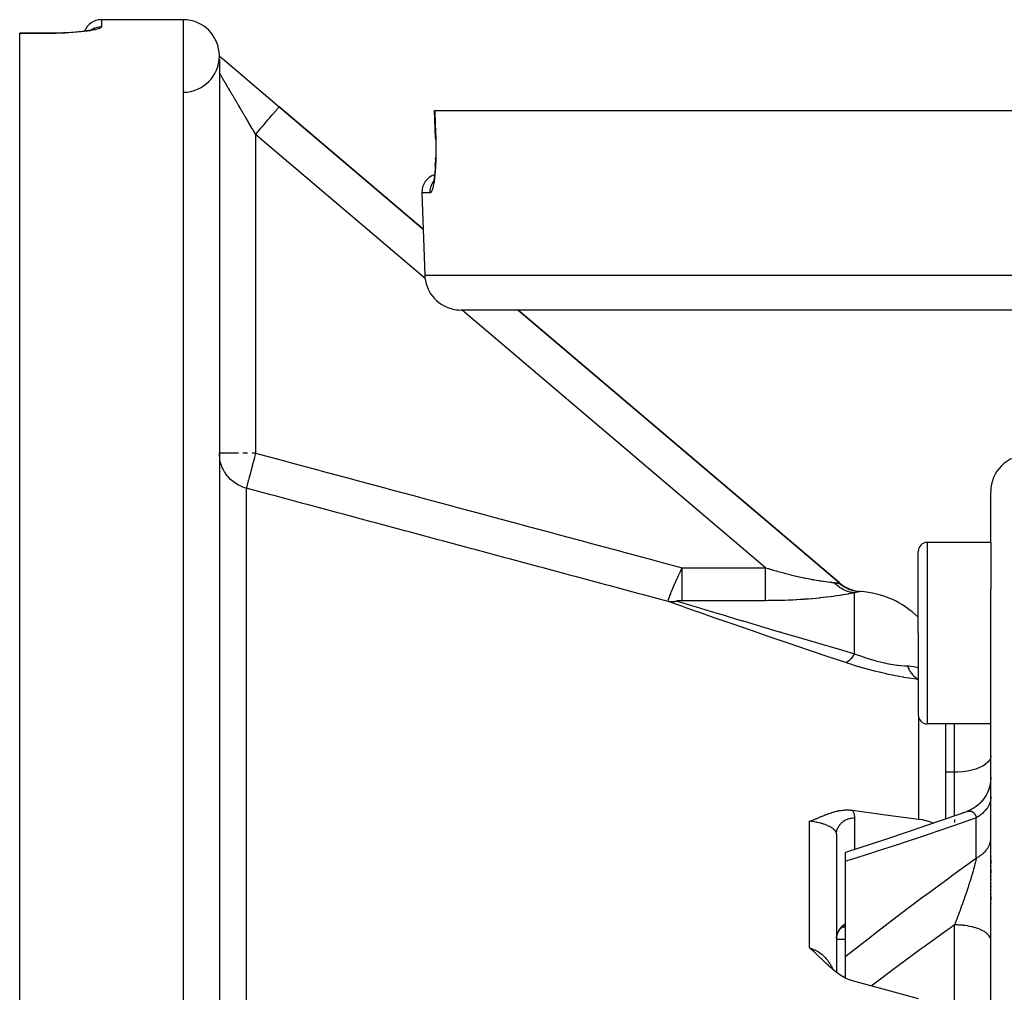
# Model space of a CAD drawing. Units: millimetres. Extents: x -291 to 503, y -310 to 310.
# Drawn here: x -81 to -27, y -204 to -150 of the extents above; entities that cross this region are included whole.
import ezdxf

# ---------------------------------------------------------------- set-up
doc = ezdxf.new("R2010")
doc.units = ezdxf.units.MM
doc.linetypes.add('DASHED', pattern=[9.652, 8.128, -1.524])
doc.layers.add('nevidi', color=4, linetype='DASHED')

msp = doc.modelspace()

# ---------------------------------------------------------------- linework, layer by layer
at = {"color": 2}
for p, q in [((-71.921, -150), (-76.421, -150)), ((-71.921, -150), (-76.421, -150)), ((-79.421, -150.751), (-80.921, -150.751)), ((-80.921, -150.76), (-80.921, -150.751)), ((-80.921, -309.24), (-80.921, -150.76)), ((-76.868, -150.536), (-76.929, -150.56)), ((-69.921, -152.174), (-69.921, -224.795)), ((-69.839, -152.07), (-69.786, -152.114)), ((-69.766, -152.132), (-69.752, -152.144)), ((-69.752, -152.144), (-66.626, -154.801)), ((-58.693, -161.544), (-66.626, -154.801)), ((-66.626, -154.801), (-58.693, -161.544)), ((-58.01, -156.534), (-58.063, -155)), ((-58.063, -155), (-58.051, -155)), ((-58.051, -155), (80.209, -155)), ((-58.009, -156.535), (-58.01, -156.534)), ((-58.023, -158.04), (-58.012, -157.838)), ((-58.004, -157.625), (-58.015, -157.894)), ((-58.006, -157.675), (-58.004, -157.628)), ((-58.159, -159.046), (-58.154, -159.032)), ((-58.134, -158.966), (-58.158, -159.045)), ((-58.763, -159.535), (-58.604, -164.07)), ((-58.763, -159.535), (-58.604, -164.07)), ((78.763, -166), (-56.606, -166)), ((-35.758, -181.039), (-53.451, -166)), ((-53.451, -166), (-35.758, -181.039)), ((-27.421, -178.806), (-27.421, -176)), ((-27.421, -178.806), (-27.421, -176)), ((-27.421, -178.806), (-30.921, -178.806)), ((-27.421, -178.806), (-27.421, -181.386)), ((-31.421, -183.806), (-31.421, -179.306)), ((-31.421, -183.806), (-31.421, -179.306)), ((-35.761, -181.043), (-35.758, -181.039)), ((-35.736, -181.082), (-35.474, -181.249)), ((-35.71, -181.104), (-35.439, -181.269)), ((-35.693, -181.113), (-35.504, -181.233)), ((-35.45, -181.281), (-35.459, -181.276)), ((-35.439, -181.272), (-35.091, -181.41)), ((-35.422, -181.279), (-35.176, -181.378)), ((-35.388, -181.3), (-35.054, -181.424)), ((-34.961, -181.462), (-34.757, -181.496)), ((-34.905, -181.475), (-34.727, -181.5)), ((-27.421, -206.49), (-27.421, -181.386)), ((-27.421, -206.49), (-27.421, -181.386)), ((-31.421, -183.806), (-31.421, -188.306)), ((-31.421, -183.806), (-31.421, -188.306)), ((-27.421, -188.806), (-30.921, -188.806)), ((-29.921, -188.806), (-29.921, -194.053)), ((-29.921, -188.806), (-29.921, -194.053)), ((-27.797, -192.923), (-27.922, -193.078)), ((-27.705, -192.779), (-27.786, -192.906)), ((-28.612, -193.585), (-28.753, -193.639)), ((-28.457, -193.506), (-28.582, -193.569)), ((-28.279, -193.395), (-28.396, -193.471)), ((-28.111, -193.265), (-28.222, -193.354)), ((-27.959, -193.118), (-28.061, -193.22)), ((-28.81, -193.663), (-28.99, -193.727)), ((-35.921, -194.881), (-35.921, -202.497)), ((-35.921, -194.881), (-35.921, -202.497)), ((-35.421, -196.38), (-35.421, -195.886)), ((-27.421, -196.131), (-27.421, -196.153)), ((-27.421, -196.131), (-27.421, -196.153)), ((-27.421, -196.303), (-27.421, -196.501)), ((-27.421, -196.303), (-27.421, -196.501)), ((-35.421, -201.616), (-35.421, -196.38)), ((-27.421, -196.656), (-27.421, -196.679)), ((-27.421, -196.656), (-27.421, -196.679)), ((-27.421, -196.835), (-27.421, -197.039)), ((-27.421, -196.835), (-27.421, -197.039)), ((-27.421, -197.199), (-27.421, -197.222)), ((-27.421, -197.199), (-27.421, -197.222)), ((-27.421, -197.383), (-27.421, -197.407)), ((-27.421, -197.383), (-27.421, -197.407)), ((-27.421, -197.569), (-27.421, -197.593)), ((-27.421, -197.569), (-27.421, -197.593)), ((-27.421, -197.755), (-27.421, -197.779)), ((-27.421, -197.755), (-27.421, -197.779)), ((-27.421, -197.94), (-27.421, -197.964)), ((-27.421, -197.94), (-27.421, -197.964)), ((-27.421, -198.125), (-27.421, -198.149)), ((-27.421, -198.125), (-27.421, -198.149)), ((-27.421, -198.309), (-27.421, -198.494)), ((-27.421, -198.309), (-27.421, -198.494)), ((-27.421, -198.677), (-27.421, -198.701)), ((-27.421, -198.677), (-27.421, -198.701)), ((-35.789, -200.209), (-35.752, -200.154)), ((-35.761, -200.167), (-35.73, -200.127)), ((-35.707, -200.099), (-35.671, -200.061)), ((-35.683, -200.073), (-35.669, -200.06)), ((-35.656, -200.048), (-35.669, -200.059)), ((-35.421, -200), (-35.599, -200)), ((-35.537, -199.961), (-35.554, -199.969)), ((-35.526, -199.956), (-35.531, -199.957)), ((-35.522, -199.954), (-35.528, -199.956)), ((-35.528, -199.956), (-35.523, -199.954)), ((-35.523, -199.954), (-35.525, -199.955)), ((-35.523, -199.954), (-35.51, -199.95)), ((-35.421, -200.678), (-35.921, -200.678)), ((-35.92, -200.636), (-35.918, -200.601)), ((-35.919, -200.61), (-35.919, -200.592)), ((-35.914, -200.558), (-35.911, -200.539)), ((-35.913, -200.55), (-35.911, -200.539)), ((-35.907, -200.507), (-35.897, -200.47)), ((-35.898, -200.471), (-35.885, -200.424)), ((-35.888, -200.432), (-35.864, -200.361)), ((-35.875, -200.39), (-35.844, -200.312)), ((-35.861, -200.352), (-35.828, -200.278)), ((-35.861, -200.352), (-35.844, -200.31)), ((-35.421, -202.816), (-35.421, -201.616))]:
    msp.add_line(p, q, dxfattribs=at)
for points in [[(-77.297, -150.628), (-77.469, -150.65), (-77.654, -150.67), (-77.853, -150.689), (-78.063, -150.705), (-78.282, -150.719), (-78.509, -150.731), (-78.743, -150.74), (-78.983, -150.746), (-79.226, -150.75), (-79.421, -150.751)], [(-76.808, -150.523), (-76.891, -150.548), (-76.991, -150.572), (-77.109, -150.596), (-77.243, -150.619), (-77.394, -150.641)], [(-69.921, -152.031), (-69.901, -152.041), (-69.889, -152.048), (-69.878, -152.054), (-69.87, -152.059), (-69.857, -152.066), (-69.84, -152.077), (-69.838, -152.079), (-69.837, -152.079), (-69.833, -152.082), (-69.806, -152.101), (-69.804, -152.103), (-69.801, -152.105), (-69.786, -152.116), (-69.784, -152.118), (-69.769, -152.129), (-69.769, -152.13), (-69.766, -152.132), (-69.752, -152.144)], [(-69.869, -152.045), (-69.814, -152.091), (-69.766, -152.132)], [(-58.009, -156.535), (-58.003, -156.73), (-57.999, -156.972), (-57.998, -157.21), (-58.001, -157.446), (-58.006, -157.675)], [(-58.012, -157.836), (-58.023, -158.036), (-58.037, -158.227), (-58.053, -158.407), (-58.071, -158.572), (-58.091, -158.722), (-58.113, -158.857), (-58.136, -158.976)], [(-69.57, -175.019), (-69.585, -174.996), (-69.637, -174.915), (-69.719, -174.763), (-69.76, -174.675), (-69.821, -174.513), (-69.849, -174.421), (-69.888, -174.252), (-69.903, -174.158), (-69.919, -173.985), (-69.921, -173.89)], [(-35.657, -181.147), (-35.337, -181.326), (-35.016, -181.436)], [(-35.593, -181.193), (-35.285, -181.35), (-34.978, -181.448)], [(-35.527, -181.236), (-35.233, -181.373), (-34.939, -181.458)], [(-35.459, -181.276), (-35.18, -181.394), (-34.9, -181.468)], [(-35.39, -181.314), (-35.126, -181.414), (-34.86, -181.477)], [(-35.319, -181.348), (-35.071, -181.432), (-34.817, -181.486)], [(-35.247, -181.38), (-35.017, -181.448), (-34.787, -181.491)], [(-34.593, -181.511), (-34.593, -181.511), (-34.597, -181.511)], [(-27.422, -191.783), (-27.429, -191.936), (-27.459, -192.142), (-27.51, -192.345), (-27.582, -192.54), (-27.674, -192.728), (-27.785, -192.905), (-27.914, -193.069), (-28.059, -193.219), (-28.219, -193.353), (-28.392, -193.469), (-28.577, -193.567), (-28.745, -193.636)], [(-27.421, -191.756), (-27.43, -191.941), (-27.46, -192.148)], [(-27.509, -192.339), (-27.513, -192.356), (-27.588, -192.555), (-27.679, -192.737)], [(-37.403, -194.168), (-37.351, -194.149), (-37.29, -194.126), (-37.273, -194.12), (-37.251, -194.111), (-37.196, -194.09), (-37.155, -194.074), (-37.119, -194.06), (-37.069, -194.04), (-37.043, -194.029), (-37.023, -194.021), (-36.967, -193.998), (-36.892, -193.967), (-36.891, -193.966), (-36.889, -193.965), (-36.815, -193.934), (-36.76, -193.911), (-36.739, -193.903), (-36.712, -193.891), (-36.663, -193.871), (-36.625, -193.856), (-36.587, -193.84), (-36.539, -193.821), (-36.51, -193.809), (-36.486, -193.8), (-36.432, -193.779), (-36.369, -193.756), (-36.353, -193.75), (-36.338, -193.745), (-36.273, -193.722), (-36.203, -193.698), (-36.192, -193.694), (-36.181, -193.691), (-36.11, -193.669), (-36.042, -193.649), (-36.026, -193.645), (-36.008, -193.64), (-35.941, -193.623), (-35.885, -193.609), (-35.854, -193.603), (-35.814, -193.594), (-35.766, -193.585), (-35.731, -193.579), (-35.675, -193.57), (-35.586, -193.559), (-35.584, -193.558), (-35.582, -193.558), (-35.49, -193.55), (-35.437, -193.546), (-35.395, -193.545), (-35.306, -193.544), (-35.298, -193.544), (-35.296, -193.544), (-35.201, -193.547), (-35.159, -193.55), (-35.102, -193.556), (-35.047, -193.562)], [(-35.047, -193.562), (-33.225, -193.807), (-31.403, -194.049)], [(-28.81, -193.663), (-28.79, -193.654), (-28.785, -193.652)], [(-28.964, -193.718), (-30.425, -194.229), (-31.854, -194.718), (-33.277, -195.192), (-34.689, -195.652), (-35.421, -195.886)], [(-31.403, -194.049), (-31.222, -194.078), (-31.205, -194.081), (-31.013, -194.123), (-30.977, -194.132), (-30.748, -194.203), (-30.565, -194.277)], [(-35.655, -200.045), (-35.68, -200.071), (-35.705, -200.097), (-35.728, -200.124), (-35.751, -200.152)], [(-35.592, -199.995), (-35.619, -200.015), (-35.644, -200.037)], [(-35.537, -199.96), (-35.564, -199.977), (-35.589, -199.994), (-35.591, -199.994)], [(-35.517, -199.951), (-35.543, -199.964), (-35.564, -199.976)], [(-35.861, -200.352), (-35.875, -200.391), (-35.887, -200.43), (-35.898, -200.47), (-35.906, -200.511)], [(-35.768, -200.176), (-35.789, -200.209), (-35.808, -200.242), (-35.827, -200.276)], [(-35.047, -202.962), (-35.074, -202.954), (-35.159, -202.928), (-35.289, -202.878), (-35.295, -202.875), (-35.303, -202.872), (-35.437, -202.808), (-35.576, -202.731), (-35.582, -202.728), (-35.586, -202.726), (-35.731, -202.633), (-35.813, -202.577), (-35.884, -202.525), (-36.007, -202.431), (-36.042, -202.403), (-36.179, -202.288), (-36.203, -202.267), (-36.337, -202.147), (-36.369, -202.119), (-36.485, -202.01), (-36.538, -201.96), (-36.625, -201.877), (-36.712, -201.793), (-36.759, -201.747), (-36.889, -201.622), (-36.891, -201.62), (-36.897, -201.614), (-36.981, -201.534), (-37.022, -201.494), (-37.068, -201.451), (-37.155, -201.37), (-37.25, -201.283), (-37.29, -201.247), (-37.403, -201.147)], [(-31.403, -203.949), (-32.341, -203.693), (-35.047, -202.962)]]:
    msp.add_lwpolyline(points, dxfattribs=at)
for centre, radius, start, end in [((-76.421, -151), 1, 90, 158.5423), ((-71.921, -152), 2, 0, 90), ((-71.921, -152), 2, 0, 90), ((-71.921, -152), 2, 270.7346, 359.4845), ((-71.921, -152), 2, 359.9441, 359.9999), ((-71.921, -152), 2, 359.7808, 359.9401), ((-71.921, -152), 2, 359.4966, 359.7683), ((-57.763, -159.5), 1, 107.756, 182), ((-57.763, -159.5), 1, 107.1429, 107.236), ((-56.606, -164), 2, 182, 255.3333), ((-56.606, -164), 2, 255.3846, 270), ((-25.421, -176), 2, 90, 180), ((-30.921, -179.306), 0.5, 90, 180), ((-34.462, -179.515), 2, 229.6355, 242.7414), ((-34.462, -179.515), 2, 251.0548, 254.167), ((-34.921, -186.5), 5, 45.5355, 86.2428), ((-30.921, -188.306), 0.5, 180, 270)]:
    msp.add_arc(centre, radius, start, end, dxfattribs=at)
at = {"layer": 'nevidi', "color": 7, "linetype": 'Continuous'}
for p, q in [((-76.421, -150), (-76.421, -150.4)), ((-71.921, -150), (-71.921, -310)), ((-79.421, -150.76), (-80.921, -150.76)), ((-67.921, -156.325), (-67.921, -173.89)), ((-58.589, -164.257), (-67.921, -156.325)), ((-58.307, -159.535), (-58.763, -159.535)), ((-58.604, -164.07), (80.762, -164.07)), ((-39.828, -180.204), (-56.539, -166)), ((-68.874, -173.89), (-69.919, -173.89)), ((-68.374, -173.89), (-68.63, -173.89)), ((-67.921, -173.89), (-68.109, -173.89)), ((-68.439, -175.817), (-68.439, -226.137)), ((-30.921, -178.806), (-30.921, -183.806)), ((-44.425, -180.204), (-39.828, -180.204)), ((-35.771, -181.055), (-35.761, -181.043)), ((-34.951, -181.474), (-35.025, -181.456)), ((-34.874, -181.49), (-34.949, -181.475)), ((-34.921, -184.936), (-34.921, -181.583)), ((-34.636, -181.514), (-34.655, -181.517)), ((-39.828, -182.015), (-44.425, -182.015)), ((-30.921, -183.806), (-30.921, -188.806)), ((-31.403, -188.439), (-31.403, -194.049)), ((-29.421, -191.467), (-29.421, -188.806)), ((-29.421, -191.467), (-29.921, -191.467)), ((-29.421, -193.879), (-29.421, -191.467)), ((-28.745, -193.636), (-28.711, -193.626)), ((-37.403, -201.147), (-37.403, -194.168)), ((-34.921, -193.981), (-34.921, -195.727)), ((-29.421, -193.855), (-29.421, -193.878)), ((-29.421, -194.067), (-29.421, -194.246)), ((-28.221, -196.198), (-28.221, -193.975)), ((-29.421, -205.866), (-29.421, -199.882))]:
    msp.add_line(p, q, dxfattribs=at)
for points in [[(-76.421, -150.4), (-76.426, -150.417), (-76.428, -150.42), (-76.451, -150.443), (-76.456, -150.447), (-76.497, -150.47), (-76.504, -150.474), (-76.564, -150.497), (-76.574, -150.501), (-76.651, -150.525), (-76.664, -150.528), (-76.758, -150.552), (-76.773, -150.555), (-76.883, -150.578), (-76.901, -150.581), (-77.027, -150.603), (-77.047, -150.607), (-77.189, -150.628), (-77.211, -150.631), (-77.366, -150.651), (-77.39, -150.654), (-77.557, -150.673), (-77.583, -150.675), (-77.762, -150.692), (-77.789, -150.695), (-77.979, -150.71), (-78.008, -150.712), (-78.206, -150.725), (-78.236, -150.727), (-78.441, -150.738), (-78.472, -150.739), (-78.684, -150.748), (-78.716, -150.749), (-78.932, -150.755), (-78.965, -150.756), (-79.185, -150.759), (-79.218, -150.759), (-79.421, -150.76)], [(-76.421, -150.4), (-76.51, -150.404), (-76.515, -150.404), (-76.537, -150.406), (-76.642, -150.424), (-76.647, -150.426), (-76.669, -150.431), (-76.77, -150.462), (-76.776, -150.464), (-76.796, -150.472), (-76.892, -150.517), (-76.898, -150.52), (-76.916, -150.53), (-76.976, -150.569)], [(-67.921, -156.325), (-67.928, -156.313), (-67.936, -156.3), (-67.987, -156.213), (-67.994, -156.201), (-68.045, -156.114), (-68.052, -156.102), (-68.103, -156.016), (-68.109, -156.006), (-68.11, -156.003), (-68.161, -155.917), (-68.168, -155.904), (-68.219, -155.819), (-68.226, -155.806), (-68.276, -155.721), (-68.284, -155.709), (-68.333, -155.624), (-68.341, -155.612), (-68.374, -155.556), (-68.39, -155.527), (-68.397, -155.515), (-68.447, -155.432), (-68.454, -155.419), (-68.503, -155.336), (-68.51, -155.324), (-68.558, -155.242), (-68.565, -155.23), (-68.613, -155.149), (-68.62, -155.137), (-68.63, -155.119), (-68.667, -155.056), (-68.674, -155.044), (-68.721, -154.965), (-68.728, -154.953), (-68.774, -154.875), (-68.781, -154.863), (-68.826, -154.786), (-68.833, -154.774), (-68.874, -154.705), (-68.878, -154.698), (-68.885, -154.687), (-68.929, -154.612), (-68.935, -154.601), (-68.979, -154.527), (-68.985, -154.516), (-69.028, -154.444), (-69.034, -154.433), (-69.076, -154.362), (-69.082, -154.351), (-69.101, -154.319), (-69.123, -154.282), (-69.129, -154.272), (-69.169, -154.204), (-69.175, -154.194), (-69.214, -154.127), (-69.22, -154.117), (-69.258, -154.052), (-69.263, -154.043), (-69.301, -153.98), (-69.306, -153.97), (-69.307, -153.97), (-69.342, -153.909), (-69.348, -153.9), (-69.383, -153.84), (-69.388, -153.832), (-69.422, -153.774), (-69.427, -153.765), (-69.46, -153.709), (-69.465, -153.701), (-69.487, -153.663), (-69.496, -153.647), (-69.501, -153.639), (-69.532, -153.587), (-69.536, -153.579), (-69.565, -153.53), (-69.57, -153.522), (-69.598, -153.474), (-69.602, -153.467), (-69.629, -153.422), (-69.633, -153.415), (-69.64, -153.404), (-69.659, -153.371), (-69.662, -153.365), (-69.687, -153.324), (-69.69, -153.317), (-69.713, -153.278), (-69.717, -153.273), (-69.738, -153.236), (-69.742, -153.23), (-69.761, -153.197), (-69.762, -153.196), (-69.765, -153.19), (-69.784, -153.158), (-69.787, -153.153), (-69.804, -153.123), (-69.807, -153.119), (-69.823, -153.091), (-69.825, -153.087), (-69.84, -153.062), (-69.842, -153.059), (-69.849, -153.047), (-69.856, -153.036), (-69.858, -153.032), (-69.87, -153.012), (-69.872, -153.009), (-69.882, -152.991), (-69.884, -152.989), (-69.893, -152.973), (-69.894, -152.971), (-69.902, -152.958), (-69.903, -152.956), (-69.903, -152.955), (-69.909, -152.945), (-69.91, -152.944), (-69.915, -152.936), (-69.915, -152.935), (-69.918, -152.929), (-69.919, -152.929), (-69.921, -152.926)], [(-67.921, -156.325), (-67.9, -156.3), (-67.8, -156.182), (-67.771, -156.148), (-67.727, -156.097), (-67.628, -155.98), (-67.6, -155.947), (-67.558, -155.898), (-67.462, -155.785), (-67.436, -155.754), (-67.396, -155.707), (-67.304, -155.599), (-67.28, -155.571), (-67.242, -155.526), (-67.157, -155.426), (-67.136, -155.401), (-67.101, -155.36), (-67.024, -155.269), (-67.005, -155.247), (-66.975, -155.212), (-66.907, -155.132), (-66.891, -155.113), (-66.865, -155.083), (-66.808, -155.015), (-66.796, -155.001), (-66.775, -154.976), (-66.729, -154.923), (-66.72, -154.912), (-66.704, -154.894), (-66.672, -154.856), (-66.666, -154.848), (-66.656, -154.837), (-66.637, -154.815), (-66.635, -154.811), (-66.63, -154.806), (-66.626, -154.801)], [(-58.051, -155), (-58.024, -155.767), (-57.998, -156.535)], [(-57.998, -156.535), (-57.993, -156.702), (-57.992, -156.737), (-57.988, -156.953), (-57.988, -156.988), (-57.987, -157.201), (-57.987, -157.236), (-57.989, -157.446), (-57.989, -157.48), (-57.994, -157.685), (-57.995, -157.717), (-58.003, -157.914), (-58.004, -157.945), (-58.015, -158.133), (-58.016, -158.162), (-58.029, -158.341), (-58.032, -158.369), (-58.047, -158.538), (-58.049, -158.564), (-58.066, -158.719), (-58.069, -158.743), (-58.088, -158.884), (-58.091, -158.906), (-58.112, -159.033), (-58.115, -159.052), (-58.138, -159.164), (-58.141, -159.181), (-58.164, -159.277), (-58.168, -159.291), (-58.192, -159.37), (-58.196, -159.381), (-58.221, -159.442), (-58.225, -159.451), (-58.25, -159.494), (-58.254, -159.5), (-58.279, -159.525), (-58.284, -159.528), (-58.307, -159.535)], [(-57.998, -156.535), (-58.004, -156.535), (-58.007, -156.535), (-58.009, -156.535)], [(-58.307, -159.535), (-58.307, -159.527), (-58.308, -159.5), (-58.305, -159.426), (-58.303, -159.401), (-58.3, -159.373), (-58.288, -159.301), (-58.282, -159.276), (-58.276, -159.249), (-58.255, -159.18), (-58.247, -159.155), (-58.236, -159.128), (-58.208, -159.063), (-58.196, -159.04), (-58.182, -159.013), (-58.146, -158.953), (-58.132, -158.932), (-58.126, -158.923)], [(-67.921, -173.89), (-67.922, -173.893), (-67.979, -174.105), (-67.987, -174.135), (-67.988, -174.139), (-68.044, -174.348), (-68.052, -174.377), (-68.053, -174.381), (-68.107, -174.583), (-68.115, -174.611), (-68.116, -174.616), (-68.168, -174.808), (-68.175, -174.833), (-68.176, -174.838), (-68.224, -175.017), (-68.23, -175.04), (-68.231, -175.045), (-68.275, -175.208), (-68.281, -175.228), (-68.282, -175.233), (-68.321, -175.377), (-68.325, -175.394), (-68.327, -175.399), (-68.36, -175.522), (-68.363, -175.536), (-68.365, -175.541), (-68.391, -175.641), (-68.394, -175.651), (-68.395, -175.655), (-68.416, -175.73), (-68.418, -175.738), (-68.418, -175.741), (-68.432, -175.79), (-68.433, -175.794), (-68.433, -175.796), (-68.439, -175.817)], [(-67.921, -173.89), (-66.336, -174.316), (-66.097, -174.38), (-64.49, -174.812), (-64.251, -174.876), (-62.644, -175.307), (-62.406, -175.371), (-60.799, -175.803), (-60.56, -175.867), (-58.953, -176.299), (-58.715, -176.363), (-57.107, -176.795), (-56.869, -176.859), (-55.262, -177.291), (-55.023, -177.355), (-53.416, -177.787), (-53.178, -177.851), (-51.57, -178.283), (-51.332, -178.347), (-49.725, -178.779), (-49.486, -178.843), (-47.879, -179.275), (-47.641, -179.339), (-46.034, -179.771), (-45.795, -179.835), (-44.425, -180.204)], [(-68.439, -175.817), (-68.53, -175.79), (-68.62, -175.759), (-68.78, -175.691), (-68.866, -175.648), (-69.014, -175.56), (-69.094, -175.506), (-69.23, -175.399), (-69.301, -175.334), (-69.421, -175.209), (-69.483, -175.135), (-69.57, -175.019)], [(-45.19, -182.063), (-46.551, -181.697), (-46.79, -181.633), (-48.397, -181.201), (-48.635, -181.137), (-50.242, -180.705), (-50.481, -180.641), (-52.088, -180.209), (-52.326, -180.145), (-53.934, -179.713), (-54.172, -179.649), (-55.779, -179.217), (-56.018, -179.153), (-57.625, -178.722), (-57.863, -178.657), (-59.47, -178.226), (-59.709, -178.162), (-61.316, -177.73), (-61.555, -177.666), (-63.162, -177.234), (-63.4, -177.17), (-65.007, -176.738), (-65.246, -176.674), (-66.853, -176.243), (-67.092, -176.179), (-68.439, -175.817)], [(-45.19, -182.063), (-45.191, -182.059), (-45.191, -182.054), (-45.192, -182.052), (-45.19, -182.032), (-45.19, -182.03), (-45.19, -182.027), (-45.188, -182.018), (-45.183, -181.991), (-45.181, -181.986), (-45.177, -181.97), (-45.172, -181.949), (-45.168, -181.936), (-45.166, -181.93), (-45.15, -181.88), (-45.148, -181.872), (-45.145, -181.864), (-45.141, -181.852), (-45.124, -181.803), (-45.121, -181.796), (-45.11, -181.763), (-45.1, -181.737), (-45.097, -181.73), (-45.097, -181.729), (-45.075, -181.673), (-45.073, -181.666), (-45.056, -181.622), (-45.051, -181.611), (-45.049, -181.604), (-45.04, -181.583), (-45.027, -181.551), (-45.025, -181.544), (-45.003, -181.492), (-45.001, -181.485), (-44.99, -181.458), (-44.98, -181.434), (-44.977, -181.428), (-44.972, -181.416), (-44.956, -181.378), (-44.954, -181.372), (-44.933, -181.322), (-44.93, -181.316), (-44.913, -181.275), (-44.91, -181.268), (-44.907, -181.262), (-44.894, -181.231), (-44.887, -181.215), (-44.884, -181.209), (-44.864, -181.162), (-44.862, -181.156), (-44.841, -181.11), (-44.839, -181.105), (-44.826, -181.075), (-44.819, -181.06), (-44.817, -181.054), (-44.807, -181.031), (-44.797, -181.009), (-44.794, -181.004), (-44.775, -180.96), (-44.772, -180.954), (-44.753, -180.911), (-44.751, -180.906), (-44.731, -180.862), (-44.73, -180.861), (-44.729, -180.857), (-44.712, -180.819), (-44.709, -180.815), (-44.707, -180.809), (-44.688, -180.767), (-44.686, -180.762), (-44.666, -180.72), (-44.664, -180.715), (-44.645, -180.674), (-44.643, -180.669), (-44.628, -180.637), (-44.624, -180.628), (-44.622, -180.623), (-44.611, -180.599), (-44.603, -180.582), (-44.601, -180.577), (-44.582, -180.537), (-44.58, -180.532), (-44.561, -180.492), (-44.559, -180.487), (-44.54, -180.447), (-44.538, -180.442), (-44.521, -180.407), (-44.519, -180.403), (-44.517, -180.398), (-44.505, -180.373), (-44.498, -180.359), (-44.496, -180.354), (-44.478, -180.315), (-44.476, -180.311), (-44.457, -180.272), (-44.455, -180.267), (-44.437, -180.229), (-44.434, -180.224), (-44.425, -180.204)], [(-44.425, -182.015), (-44.425, -181.991), (-44.425, -181.988), (-44.425, -181.937), (-44.425, -181.893), (-44.425, -181.888), (-44.425, -181.822), (-44.425, -181.767), (-44.425, -181.759), (-44.425, -181.68), (-44.425, -181.615), (-44.425, -181.603), (-44.425, -181.514), (-44.425, -181.439), (-44.425, -181.424), (-44.425, -181.326), (-44.425, -181.243), (-44.425, -181.223), (-44.425, -181.119), (-44.425, -181.03), (-44.425, -181.006), (-44.425, -180.897), (-44.425, -180.803), (-44.425, -180.774), (-44.425, -180.663), (-44.425, -180.565), (-44.425, -180.533), (-44.425, -180.422), (-44.425, -180.322), (-44.425, -180.286), (-44.425, -180.204)], [(-39.828, -180.204), (-39.695, -180.244), (-39.676, -180.249), (-39.517, -180.296), (-39.498, -180.302), (-39.385, -180.334), (-39.34, -180.347), (-39.321, -180.352), (-39.164, -180.396), (-39.146, -180.402), (-38.99, -180.444), (-38.971, -180.449), (-38.817, -180.49), (-38.798, -180.495), (-38.782, -180.5), (-38.645, -180.535), (-38.627, -180.54), (-38.475, -180.578), (-38.457, -180.582), (-38.306, -180.619), (-38.288, -180.624), (-38.221, -180.64), (-38.139, -180.659), (-38.121, -180.663), (-37.973, -180.697), (-37.955, -180.701), (-37.809, -180.733), (-37.791, -180.737), (-37.709, -180.754), (-37.647, -180.767), (-37.63, -180.77), (-37.49, -180.799), (-37.473, -180.802), (-37.337, -180.829), (-37.321, -180.832), (-37.253, -180.844), (-37.188, -180.856), (-37.172, -180.859), (-37.043, -180.882), (-37.028, -180.885), (-36.903, -180.905), (-36.888, -180.908), (-36.854, -180.913), (-36.768, -180.927), (-36.753, -180.929), (-36.639, -180.946), (-36.626, -180.948), (-36.517, -180.964), (-36.516, -180.964), (-36.505, -180.965), (-36.403, -180.979), (-36.391, -180.98), (-36.296, -180.992), (-36.285, -180.994), (-36.239, -180.999), (-36.196, -181.004), (-36.186, -181.005), (-36.105, -181.014), (-36.096, -181.015), (-36.046, -181.021)], [(-39.828, -182.015), (-39.828, -181.988), (-39.828, -181.961), (-39.828, -181.936), (-39.828, -181.887), (-39.828, -181.853), (-39.828, -181.821), (-39.828, -181.758), (-39.828, -181.718), (-39.828, -181.68), (-39.828, -181.603), (-39.828, -181.558), (-39.828, -181.514), (-39.828, -181.424), (-39.828, -181.376), (-39.828, -181.326), (-39.828, -181.223), (-39.828, -181.173), (-39.828, -181.119), (-39.828, -181.005), (-39.828, -180.955), (-39.828, -180.897), (-39.828, -180.774), (-39.828, -180.724), (-39.828, -180.663), (-39.828, -180.533), (-39.828, -180.484), (-39.828, -180.422), (-39.828, -180.286), (-39.828, -180.24), (-39.828, -180.204)], [(-36.046, -181.021), (-36.024, -181.023), (-35.986, -181.027), (-35.983, -181.027), (-35.929, -181.034), (-35.926, -181.034), (-35.879, -181.04), (-35.876, -181.04), (-35.865, -181.042), (-35.835, -181.046), (-35.832, -181.046), (-35.798, -181.051), (-35.796, -181.051), (-35.771, -181.055)], [(-34.921, -181.583), (-34.943, -181.582), (-35.033, -181.572), (-35.069, -181.566), (-35.104, -181.56), (-35.117, -181.557), (-35.159, -181.548), (-35.194, -181.54), (-35.283, -181.515), (-35.31, -181.506), (-35.317, -181.504), (-35.323, -181.501), (-35.405, -181.471), (-35.438, -181.457), (-35.511, -181.423), (-35.524, -181.417), (-35.557, -181.4), (-35.639, -181.353), (-35.671, -181.334), (-35.702, -181.314), (-35.714, -181.306), (-35.751, -181.28), (-35.782, -181.258), (-35.858, -181.198), (-35.882, -181.179), (-35.887, -181.174), (-35.893, -181.169), (-35.96, -181.108), (-35.987, -181.081), (-36.046, -181.021)], [(-35.461, -181.275), (-35.527, -181.236), (-35.529, -181.235), (-35.593, -181.193), (-35.595, -181.192), (-35.616, -181.177), (-35.628, -181.169), (-35.657, -181.147), (-35.659, -181.146)], [(-34.921, -181.583), (-35.002, -181.599), (-35.014, -181.601), (-35.125, -181.622), (-35.138, -181.624), (-35.22, -181.639), (-35.258, -181.646), (-35.273, -181.649), (-35.401, -181.671), (-35.417, -181.674), (-35.554, -181.696), (-35.571, -181.699), (-35.716, -181.722), (-35.734, -181.725), (-35.887, -181.748), (-35.906, -181.751), (-36.066, -181.774), (-36.086, -181.776), (-36.251, -181.799), (-36.272, -181.801), (-36.442, -181.823), (-36.463, -181.825), (-36.637, -181.846), (-36.659, -181.848), (-36.837, -181.867), (-36.859, -181.87), (-37.042, -181.888), (-37.065, -181.89), (-37.251, -181.907), (-37.274, -181.909), (-37.464, -181.925), (-37.487, -181.927), (-37.615, -181.937), (-37.679, -181.941), (-37.702, -181.943), (-37.894, -181.956), (-37.917, -181.957), (-38.111, -181.969), (-38.134, -181.97), (-38.329, -181.98), (-38.353, -181.981), (-38.548, -181.99), (-38.572, -181.991), (-38.769, -181.998), (-38.792, -181.998), (-38.99, -182.004), (-39.014, -182.005), (-39.213, -182.009), (-39.236, -182.01), (-39.436, -182.012), (-39.46, -182.013), (-39.661, -182.014), (-39.685, -182.014), (-39.828, -182.015)], [(-35.1, -181.434), (-35.102, -181.433), (-35.174, -181.408), (-35.176, -181.407), (-35.247, -181.38), (-35.25, -181.379), (-35.262, -181.374), (-35.319, -181.348), (-35.322, -181.347), (-35.39, -181.314), (-35.392, -181.313), (-35.438, -181.288), (-35.45, -181.281)], [(-35.027, -181.455), (-35.052, -181.448), (-35.065, -181.444)], [(-34.655, -181.517), (-34.681, -181.523), (-34.683, -181.524), (-34.716, -181.532), (-34.719, -181.532), (-34.759, -181.542), (-34.762, -181.542), (-34.808, -181.554), (-34.811, -181.555), (-34.863, -181.568), (-34.867, -181.569), (-34.921, -181.583)], [(-34.719, -181.512), (-34.794, -181.503), (-34.797, -181.503), (-34.848, -181.495), (-34.862, -181.493)], [(-34.597, -181.511), (-34.612, -181.511), (-34.615, -181.511), (-34.632, -181.513)], [(-44.698, -182.04), (-44.704, -182.041), (-44.723, -182.046), (-44.744, -182.051), (-44.774, -182.058), (-44.795, -182.062), (-44.806, -182.064), (-44.826, -182.067), (-44.846, -182.07), (-44.877, -182.074), (-44.897, -182.076), (-44.908, -182.077), (-44.927, -182.078), (-44.948, -182.08), (-44.978, -182.08), (-44.998, -182.081), (-45.009, -182.081), (-45.028, -182.08), (-45.048, -182.079), (-45.078, -182.078), (-45.098, -182.076), (-45.108, -182.075), (-45.127, -182.073), (-45.147, -182.07), (-45.176, -182.065), (-45.19, -182.063)], [(-35.413, -185.429), (-36.384, -185.102), (-36.442, -185.083), (-37.46, -184.739), (-37.518, -184.719), (-38.524, -184.377), (-38.58, -184.358), (-39.572, -184.019), (-39.628, -184), (-40.604, -183.664), (-40.659, -183.645), (-41.616, -183.314), (-41.67, -183.295), (-42.604, -182.97), (-42.656, -182.952), (-43.552, -182.639), (-43.602, -182.622), (-44.175, -182.42), (-44.447, -182.325), (-44.494, -182.308), (-45.19, -182.063)], [(-44.641, -182.021), (-44.643, -182.021), (-44.643, -182.021), (-44.646, -182.021), (-44.649, -182.021), (-44.651, -182.022), (-44.652, -182.022), (-44.654, -182.022), (-44.656, -182.022), (-44.659, -182.022), (-44.66, -182.022), (-44.66, -182.023), (-44.661, -182.023), (-44.664, -182.023), (-44.667, -182.023), (-44.668, -182.023), (-44.669, -182.023), (-44.669, -182.023), (-44.672, -182.024), (-44.674, -182.024), (-44.676, -182.024), (-44.677, -182.024), (-44.679, -182.025), (-44.681, -182.025), (-44.684, -182.025), (-44.684, -182.025), (-44.685, -182.025), (-44.686, -182.026), (-44.688, -182.026), (-44.691, -182.027), (-44.691, -182.027), (-44.692, -182.027), (-44.693, -182.027), (-44.695, -182.027), (-44.697, -182.028), (-44.698, -182.028), (-44.699, -182.028), (-44.701, -182.029), (-44.702, -182.03), (-44.704, -182.03), (-44.704, -182.03), (-44.705, -182.031), (-44.707, -182.031), (-44.707, -182.032), (-44.708, -182.032), (-44.708, -182.032), (-44.708, -182.033), (-44.709, -182.033), (-44.709, -182.034), (-44.708, -182.035), (-44.708, -182.035), (-44.708, -182.035), (-44.708, -182.036), (-44.707, -182.036), (-44.706, -182.037), (-44.706, -182.037), (-44.705, -182.038), (-44.703, -182.038), (-44.702, -182.039), (-44.702, -182.039), (-44.701, -182.039), (-44.698, -182.04)], [(-44.698, -182.04), (-43.956, -182.266), (-43.909, -182.28), (-43.528, -182.395), (-43.061, -182.536), (-43.011, -182.551), (-42.112, -182.821), (-42.06, -182.837), (-41.493, -183.007), (-41.124, -183.117), (-41.071, -183.133), (-40.112, -183.418), (-40.057, -183.434), (-39.081, -183.723), (-39.024, -183.74), (-38.945, -183.763), (-38.032, -184.032), (-37.975, -184.048), (-36.968, -184.343), (-36.911, -184.359), (-35.903, -184.652), (-35.892, -184.656), (-35.834, -184.672), (-34.921, -184.936)], [(-44.425, -182.015), (-44.43, -182.015), (-44.431, -182.015), (-44.433, -182.015), (-44.435, -182.015), (-44.438, -182.015), (-44.439, -182.015), (-44.44, -182.015), (-44.441, -182.015), (-44.444, -182.015), (-44.446, -182.015), (-44.448, -182.015), (-44.449, -182.015), (-44.449, -182.015), (-44.452, -182.015), (-44.455, -182.015), (-44.457, -182.015), (-44.458, -182.015), (-44.46, -182.015), (-44.463, -182.015), (-44.465, -182.015), (-44.466, -182.015), (-44.467, -182.015), (-44.468, -182.015), (-44.471, -182.015), (-44.474, -182.015), (-44.475, -182.015), (-44.476, -182.015), (-44.476, -182.015), (-44.479, -182.015), (-44.482, -182.015), (-44.483, -182.015), (-44.484, -182.015), (-44.485, -182.015), (-44.487, -182.015), (-44.49, -182.015), (-44.492, -182.015), (-44.493, -182.015), (-44.495, -182.015), (-44.498, -182.015), (-44.501, -182.015), (-44.501, -182.015), (-44.502, -182.015), (-44.504, -182.015), (-44.506, -182.015), (-44.509, -182.015), (-44.51, -182.015), (-44.511, -182.015), (-44.512, -182.015), (-44.514, -182.016), (-44.517, -182.016), (-44.519, -182.016), (-44.52, -182.016), (-44.523, -182.016), (-44.525, -182.016), (-44.528, -182.016), (-44.528, -182.016), (-44.529, -182.016), (-44.531, -182.016), (-44.533, -182.016), (-44.536, -182.016), (-44.537, -182.016), (-44.538, -182.016), (-44.539, -182.016), (-44.541, -182.016), (-44.544, -182.016), (-44.546, -182.016), (-44.547, -182.016), (-44.547, -182.016), (-44.55, -182.016), (-44.552, -182.016), (-44.555, -182.017), (-44.556, -182.017), (-44.558, -182.017), (-44.56, -182.017), (-44.563, -182.017), (-44.563, -182.017), (-44.564, -182.017), (-44.566, -182.017), (-44.568, -182.017), (-44.571, -182.017), (-44.572, -182.017), (-44.573, -182.017), (-44.574, -182.017), (-44.576, -182.017), (-44.579, -182.017), (-44.581, -182.017), (-44.582, -182.018), (-44.585, -182.018), (-44.587, -182.018), (-44.59, -182.018), (-44.591, -182.018), (-44.593, -182.018), (-44.595, -182.018), (-44.598, -182.018), (-44.599, -182.018), (-44.6, -182.018), (-44.601, -182.018), (-44.603, -182.018), (-44.606, -182.019), (-44.608, -182.019), (-44.609, -182.019), (-44.609, -182.019), (-44.611, -182.019), (-44.614, -182.019), (-44.616, -182.019), (-44.617, -182.019), (-44.619, -182.019), (-44.622, -182.019), (-44.625, -182.02), (-44.625, -182.02), (-44.626, -182.02), (-44.627, -182.02), (-44.63, -182.02), (-44.633, -182.02), (-44.634, -182.02), (-44.635, -182.02), (-44.635, -182.02), (-44.638, -182.021), (-44.641, -182.021)], [(-34.921, -184.936), (-34.93, -184.951), (-35.012, -185.069), (-35.023, -185.085), (-35.038, -185.105), (-35.118, -185.203), (-35.129, -185.215), (-35.144, -185.231), (-35.221, -185.308), (-35.231, -185.318), (-35.245, -185.33), (-35.318, -185.384), (-35.328, -185.39), (-35.341, -185.398), (-35.408, -185.427), (-35.413, -185.429)], [(-34.921, -184.936), (-34.722, -185.013), (-34.71, -185.018), (-34.488, -185.098), (-34.475, -185.103), (-34.452, -185.111), (-34.25, -185.179), (-34.237, -185.183), (-34.008, -185.254), (-33.995, -185.258), (-33.79, -185.317), (-33.764, -185.324), (-33.751, -185.328), (-33.522, -185.386), (-33.509, -185.39), (-33.284, -185.441), (-33.271, -185.444), (-33.148, -185.47), (-33.049, -185.489), (-33.037, -185.491), (-32.819, -185.528), (-32.807, -185.53), (-32.597, -185.56), (-32.585, -185.562), (-32.538, -185.567), (-32.385, -185.584), (-32.374, -185.585), (-32.183, -185.6), (-32.172, -185.601), (-32.016, -185.608)], [(-31.421, -186.352), (-31.634, -186.326), (-31.648, -186.324), (-31.913, -186.287), (-31.929, -186.284), (-32.206, -186.24), (-32.222, -186.238), (-32.512, -186.187), (-32.529, -186.184), (-32.693, -186.153), (-32.83, -186.125), (-32.848, -186.122), (-33.154, -186.057), (-33.171, -186.053), (-33.482, -185.982), (-33.5, -185.978), (-33.816, -185.9), (-33.834, -185.895), (-34.153, -185.811), (-34.171, -185.806), (-34.487, -185.718), (-34.504, -185.713), (-34.815, -185.62), (-34.832, -185.615), (-35.138, -185.519), (-35.156, -185.513), (-35.274, -185.475), (-35.413, -185.429)], [(-32.016, -185.608), (-31.971, -185.61), (-31.914, -185.614), (-31.827, -185.622), (-31.652, -185.648), (-31.519, -185.677), (-31.458, -185.693), (-31.421, -185.705)], [(-32.016, -185.608), (-31.998, -185.652), (-31.996, -185.659), (-31.97, -185.718), (-31.967, -185.724), (-31.942, -185.774), (-31.939, -185.781), (-31.936, -185.787), (-31.929, -185.802), (-31.907, -185.842), (-31.904, -185.847), (-31.873, -185.9), (-31.869, -185.906), (-31.837, -185.956), (-31.834, -185.959), (-31.833, -185.961), (-31.818, -185.983), (-31.799, -186.009), (-31.795, -186.014), (-31.759, -186.06), (-31.756, -186.065), (-31.719, -186.108), (-31.715, -186.112), (-31.709, -186.118), (-31.69, -186.138), (-31.676, -186.153), (-31.672, -186.157), (-31.632, -186.195), (-31.628, -186.199), (-31.587, -186.234), (-31.583, -186.238), (-31.569, -186.249), (-31.549, -186.264), (-31.541, -186.27), (-31.536, -186.273), (-31.493, -186.303), (-31.489, -186.306), (-31.445, -186.332), (-31.44, -186.335), (-31.421, -186.345)], [(-27.421, -190.568), (-27.439, -190.688), (-27.493, -190.806), (-27.581, -190.92), (-27.703, -191.028), (-27.855, -191.127), (-28.036, -191.216), (-28.241, -191.294), (-28.468, -191.358), (-28.712, -191.408), (-28.969, -191.444), (-29.233, -191.463), (-29.421, -191.467)], [(-27.421, -192.809), (-27.423, -192.867), (-27.426, -192.909), (-27.435, -192.982), (-27.44, -193.009), (-27.443, -193.023), (-27.46, -193.095), (-27.472, -193.136), (-27.497, -193.205), (-27.497, -193.207), (-27.514, -193.248), (-27.546, -193.317), (-27.567, -193.356), (-27.589, -193.394), (-27.607, -193.423), (-27.632, -193.461), (-27.679, -193.525), (-27.708, -193.562), (-27.717, -193.572), (-27.762, -193.623), (-27.795, -193.658), (-27.856, -193.716), (-27.877, -193.735), (-27.892, -193.749), (-27.959, -193.803), (-27.999, -193.834), (-28.066, -193.881), (-28.071, -193.885), (-28.114, -193.913), (-28.191, -193.959), (-28.221, -193.975)], [(-35.047, -193.562), (-35.03, -193.592), (-35.021, -193.608), (-34.98, -193.694), (-34.974, -193.71), (-34.946, -193.796), (-34.941, -193.813), (-34.926, -193.899), (-34.924, -193.915), (-34.921, -193.981)], [(-28.706, -193.624), (-28.672, -193.616), (-28.672, -193.616)], [(-28.667, -193.615), (-28.634, -193.61), (-28.629, -193.61), (-28.597, -193.608), (-28.597, -193.608), (-28.592, -193.608), (-28.561, -193.609), (-28.556, -193.609), (-28.546, -193.61), (-28.525, -193.614), (-28.521, -193.615), (-28.495, -193.621), (-28.491, -193.622), (-28.487, -193.624), (-28.458, -193.635), (-28.454, -193.637), (-28.436, -193.646), (-28.427, -193.651), (-28.423, -193.653), (-28.404, -193.665), (-28.396, -193.671), (-28.393, -193.674), (-28.368, -193.696), (-28.364, -193.699), (-28.343, -193.722), (-28.341, -193.724), (-28.337, -193.729), (-28.326, -193.743), (-28.315, -193.758), (-28.312, -193.762), (-28.292, -193.795), (-28.289, -193.8), (-28.27, -193.837), (-28.269, -193.839), (-28.267, -193.843), (-28.262, -193.855), (-28.25, -193.883), (-28.248, -193.889), (-28.233, -193.934), (-28.231, -193.941), (-28.221, -193.975)], [(-35.921, -194.881), (-35.924, -194.842), (-35.926, -194.835), (-35.937, -194.794), (-35.939, -194.789), (-35.941, -194.786), (-35.961, -194.745), (-35.965, -194.737), (-35.993, -194.697), (-35.994, -194.696), (-36, -194.688), (-36.037, -194.648), (-36.045, -194.64), (-36.083, -194.605), (-36.09, -194.599), (-36.1, -194.591), (-36.154, -194.551), (-36.165, -194.543), (-36.205, -194.517), (-36.227, -194.504), (-36.24, -194.496), (-36.31, -194.458), (-36.324, -194.451), (-36.359, -194.434), (-36.402, -194.414), (-36.418, -194.407), (-36.504, -194.372), (-36.522, -194.365), (-36.541, -194.358), (-36.615, -194.332), (-36.634, -194.326), (-36.719, -194.3), (-36.734, -194.295), (-36.748, -194.291), (-36.754, -194.29), (-36.861, -194.261), (-36.882, -194.256), (-36.977, -194.235), (-36.995, -194.231), (-37.017, -194.226), (-37.136, -194.205), (-37.159, -194.201), (-37.222, -194.191), (-37.281, -194.182), (-37.305, -194.179), (-37.403, -194.168)], [(-35.921, -194.881), (-35.921, -194.878), (-35.917, -194.8), (-35.915, -194.782), (-35.912, -194.761), (-35.902, -194.705), (-35.898, -194.687), (-35.885, -194.642), (-35.875, -194.612), (-35.869, -194.594), (-35.841, -194.528), (-35.838, -194.522), (-35.829, -194.505), (-35.79, -194.436), (-35.78, -194.421), (-35.779, -194.419), (-35.732, -194.355), (-35.72, -194.34), (-35.704, -194.321), (-35.665, -194.28), (-35.651, -194.266), (-35.614, -194.232), (-35.589, -194.212), (-35.574, -194.199), (-35.511, -194.154), (-35.506, -194.151), (-35.489, -194.14), (-35.416, -194.099), (-35.398, -194.09), (-35.398, -194.09), (-35.321, -194.056), (-35.301, -194.049), (-35.276, -194.04), (-35.22, -194.022), (-35.2, -194.017), (-35.147, -194.005), (-35.117, -193.999), (-35.096, -193.995), (-35.015, -193.985), (-35.011, -193.985), (-34.99, -193.983), (-34.921, -193.981)], [(-28.221, -193.975), (-29.424, -194.399), (-29.58, -194.453), (-30.866, -194.896), (-31.02, -194.948), (-32.301, -195.377), (-32.454, -195.428), (-33.728, -195.843), (-33.881, -195.892), (-35.146, -196.294), (-35.298, -196.341), (-35.421, -196.38)], [(-28.221, -196.198), (-28.157, -196.163), (-28.114, -196.139), (-28.066, -196.109), (-28.039, -196.092), (-27.999, -196.065), (-27.929, -196.014), (-27.892, -195.985), (-27.877, -195.973), (-27.828, -195.931), (-27.795, -195.9), (-27.738, -195.842), (-27.717, -195.819), (-27.708, -195.81), (-27.658, -195.749), (-27.632, -195.715), (-27.589, -195.652), (-27.589, -195.652), (-27.567, -195.617), (-27.532, -195.551), (-27.514, -195.515), (-27.497, -195.475), (-27.486, -195.448), (-27.472, -195.411), (-27.452, -195.342), (-27.443, -195.304), (-27.44, -195.291), (-27.43, -195.235), (-27.426, -195.197), (-27.421, -195.127), (-27.421, -195.103)], [(-35.421, -201.616), (-35.295, -201.516), (-34.016, -200.513), (-33.876, -200.405), (-32.59, -199.419), (-32.45, -199.312), (-31.158, -198.342), (-31.017, -198.237), (-29.72, -197.282), (-29.578, -197.179), (-28.276, -196.237), (-28.221, -196.198)], [(-28.221, -196.198), (-28.229, -196.239), (-28.231, -196.25), (-28.247, -196.323), (-28.249, -196.335), (-28.267, -196.412), (-28.269, -196.423), (-28.27, -196.425), (-28.279, -196.463), (-28.289, -196.504), (-28.292, -196.516), (-28.312, -196.6), (-28.316, -196.613), (-28.338, -196.701), (-28.342, -196.714), (-28.343, -196.719), (-28.366, -196.803), (-28.366, -196.805), (-28.37, -196.818), (-28.396, -196.912), (-28.4, -196.926), (-28.427, -197.021), (-28.431, -197.036), (-28.436, -197.053), (-28.459, -197.133), (-28.464, -197.147), (-28.48, -197.204), (-28.493, -197.246), (-28.498, -197.261), (-28.528, -197.362), (-28.533, -197.377), (-28.547, -197.421), (-28.565, -197.479), (-28.57, -197.494), (-28.603, -197.598), (-28.607, -197.614), (-28.622, -197.66), (-28.641, -197.718), (-28.646, -197.734), (-28.672, -197.814), (-28.681, -197.84), (-28.686, -197.855), (-28.721, -197.961), (-28.726, -197.977), (-28.762, -198.083), (-28.767, -198.099), (-28.789, -198.163), (-28.803, -198.205), (-28.808, -198.221), (-28.811, -198.228), (-28.845, -198.328), (-28.851, -198.343), (-28.888, -198.45), (-28.893, -198.466), (-28.899, -198.483), (-28.931, -198.573), (-28.937, -198.589), (-28.959, -198.652), (-28.975, -198.697), (-28.975, -198.698), (-28.981, -198.713), (-29.019, -198.82), (-29.025, -198.836), (-29.064, -198.944), (-29.07, -198.96), (-29.11, -199.067), (-29.115, -199.082), (-29.116, -199.083), (-29.155, -199.19), (-29.161, -199.205), (-29.177, -199.247), (-29.201, -199.312), (-29.207, -199.327), (-29.247, -199.433), (-29.253, -199.448), (-29.276, -199.509), (-29.293, -199.553), (-29.299, -199.568), (-29.339, -199.672), (-29.345, -199.688), (-29.385, -199.791), (-29.386, -199.792), (-29.391, -199.806), (-29.421, -199.882)], [(-35.921, -200.644), (-35.919, -200.61), (-35.918, -200.601), (-35.915, -200.567), (-35.914, -200.558), (-35.912, -200.539), (-35.91, -200.524), (-35.908, -200.515), (-35.902, -200.481), (-35.9, -200.472), (-35.892, -200.439), (-35.89, -200.43), (-35.885, -200.409), (-35.881, -200.397), (-35.879, -200.388), (-35.868, -200.355), (-35.865, -200.347), (-35.853, -200.314), (-35.85, -200.306), (-35.84, -200.283), (-35.837, -200.274), (-35.833, -200.266), (-35.818, -200.235), (-35.814, -200.227), (-35.798, -200.196), (-35.794, -200.188), (-35.78, -200.164), (-35.777, -200.159), (-35.772, -200.151), (-35.753, -200.122), (-35.748, -200.114), (-35.729, -200.086), (-35.723, -200.079), (-35.704, -200.054), (-35.702, -200.051), (-35.697, -200.045), (-35.674, -200.018), (-35.668, -200.011), (-35.645, -199.986), (-35.639, -199.979), (-35.614, -199.955), (-35.614, -199.955), (-35.608, -199.949), (-35.582, -199.926), (-35.575, -199.92), (-35.549, -199.898), (-35.541, -199.892), (-35.514, -199.872), (-35.511, -199.869), (-35.507, -199.866), (-35.478, -199.847), (-35.471, -199.842), (-35.441, -199.823), (-35.433, -199.819), (-35.421, -199.812)], [(-35.421, -199.957), (-35.458, -199.964), (-35.481, -199.968), (-35.527, -199.974), (-35.552, -199.978), (-35.568, -199.98)], [(-29.421, -199.882), (-29.664, -200.055), (-29.816, -200.164), (-31.098, -201.087), (-31.25, -201.197), (-32.524, -202.133), (-32.676, -202.246), (-33.944, -203.197), (-34.005, -203.243)], [(-27.421, -200.743), (-27.426, -200.683), (-27.435, -200.643), (-27.439, -200.628), (-27.462, -200.569), (-27.484, -200.53), (-27.493, -200.514), (-27.533, -200.459), (-27.567, -200.42), (-27.581, -200.405), (-27.638, -200.353), (-27.683, -200.317), (-27.703, -200.303), (-27.775, -200.254), (-27.831, -200.221), (-27.855, -200.207), (-27.941, -200.164), (-28.007, -200.134), (-28.036, -200.122), (-28.134, -200.084), (-28.208, -200.059), (-28.241, -200.048), (-28.35, -200.016), (-28.431, -199.995), (-28.468, -199.986), (-28.585, -199.961), (-28.672, -199.945), (-28.712, -199.938), (-28.834, -199.92), (-28.926, -199.909), (-28.969, -199.905), (-29.094, -199.894), (-29.189, -199.888), (-29.233, -199.886), (-29.36, -199.883), (-29.421, -199.882)], [(-37.403, -201.147), (-37.281, -201.188), (-37.257, -201.197), (-37.222, -201.211), (-37.135, -201.249), (-37.112, -201.26), (-36.994, -201.323), (-36.977, -201.333), (-36.972, -201.336), (-36.86, -201.408), (-36.839, -201.423), (-36.748, -201.492), (-36.734, -201.503), (-36.719, -201.516), (-36.714, -201.52), (-36.615, -201.609), (-36.597, -201.627), (-36.541, -201.684), (-36.504, -201.725), (-36.487, -201.745), (-36.402, -201.85), (-36.386, -201.871), (-36.359, -201.909), (-36.309, -201.982), (-36.295, -202.004), (-36.227, -202.121), (-36.214, -202.144), (-36.205, -202.161), (-36.153, -202.266), (-36.143, -202.29), (-36.125, -202.333)]]:
    msp.add_lwpolyline(points, dxfattribs=at)

doc.saveas('drawing.dxf')
